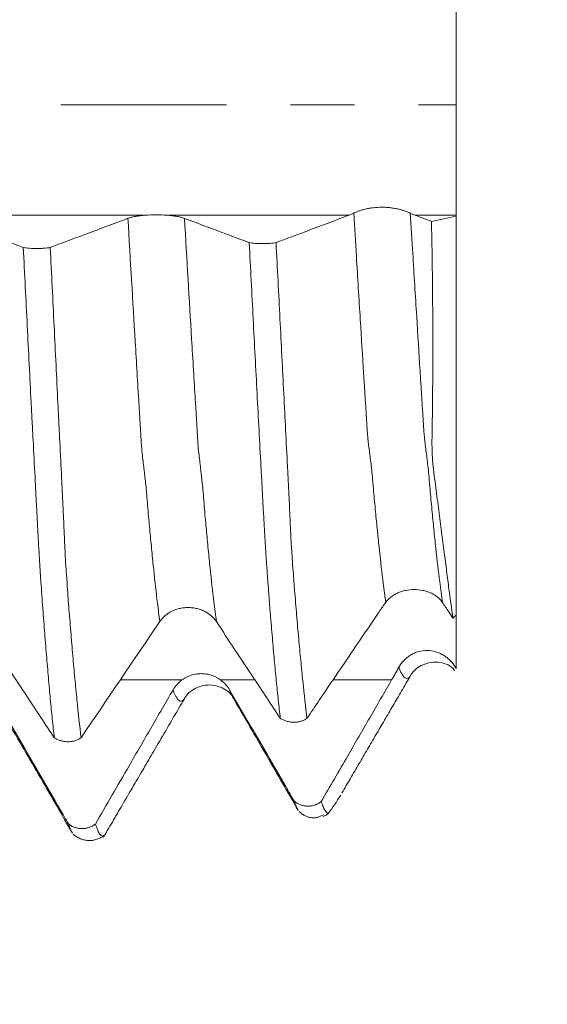
# Model space of a CAD drawing. Units: millimetres. Extents: x -48 to 94, y -82 to 26.
# Drawn here: x 69 to 73, y -6 to 1 of the extents above; entities that cross this region are included whole.
import ezdxf

# ---------------------------------------------------------------- set-up
doc = ezdxf.new("R2010")
doc.units = ezdxf.units.MM
doc.linetypes.add('CENTER', pattern=[47.5, 22, -8.5, 8.5, -8.5])
for name, color, linetype in [('1', 4, 'Continuous'), ('2', 7, 'Continuous'), ('SK2', 7, 'Continuous'), ('SK4', 2, 'CENTER')]:
    doc.layers.add(name, color=color, linetype=linetype)
doc.styles.add('iso_b_vert', font='simplex.shx')
doc.dimstyles.get("Standard").update_dxf_attribs({"dimtxt": 0.18, "dimasz": 0.18, "dimexe": 0.18, "dimexo": 0.0625, "dimgap": 0.09, "dimtad": 1, "dimzin": 0, "dimdsep": 52, "dimtxsty": 'Standard', "dimcen": 0.09, "dimadec": 0, "dimazin": 0, "dimtfac": 1, "dimtdec": 4, "dimtofl": 0, "dimtmove": 0, "dimatfit": 3, "dimfxl": 1, "dimtolj": 1, "dimtzin": 0, "dimarcsym": 0})

# ---------------------------------------------------------------- blocks, each defined once
blk = doc.blocks.new('_U0')
at = {"layer": '2', "lineweight": 13}
for p, q in [((91.5, -5.091812), (91.5, 20.838554)), ((73.5875, 5.091812), (93.5, 5.091812)), ((73.5875, -5.091812), (93.5, -5.091812))]:
    blk.add_line(p, q, dxfattribs=at)
at = {"layer": '2', "lineweight": 18}
for points in [[(91.5, 5.091812), (91.960784, 1.591813), (91.039216, 1.59181)], [(91.5, -5.091812), (91.039216, -1.591813), (91.960784, -1.59181)]]:
    blk.add_solid(points, dxfattribs=at)
at = {"layer": '2', "lineweight": 18, "insert": (90.908886, 15.226812), "char_height": 3, "attachment_point": 7, "rotation": 90, "line_spacing_factor": 1.084337, "style": 'iso_b_vert'}
blk.add_mtext('\\W0.6563;M10', dxfattribs=at)
blk = doc.blocks.new('_U2')
at = {"layer": 'SK2', "lineweight": 13}
for p, q in [((67.5, 1.5875), (67.5, 16.103439)), ((72, 6.679312), (72, 16.103439)), ((79.5, 14.103439), (60, 14.103439))]:
    blk.add_line(p, q, dxfattribs=at)
at = {"layer": 'SK2', "lineweight": 18}
for points in [[(67.5, 14.103439), (64.000002, 13.642655), (63.999998, 14.564223)], [(72, 14.103439), (75.499998, 14.564223), (75.500002, 13.642655)]]:
    blk.add_solid(points, dxfattribs=at)
at = {"layer": 'SK2', "lineweight": 18, "attachment_point": 7, "line_spacing_factor": 1.084337, "style": 'iso_b_vert'}
for s, insert, char_height in [('\\W0.7610;4.5', (67.351515, 21.988553), 3), ("\\W0.6474;'C'", (67.378015, 14.886072), 3.5)]:
    blk.add_mtext(s, dxfattribs=dict(at, insert=insert, char_height=char_height))
blk = doc.blocks.new('_U3')
at = {"layer": 'SK2', "lineweight": 13}
for p, q in [((52, -6.679312), (52, -14.091812)), ((72, -6.679312), (72, -14.091812)), ((72, -12.091812), (52, -12.091812))]:
    blk.add_line(p, q, dxfattribs=at)
at = {"layer": 'SK2', "lineweight": 18}
for points in [[(52, -12.091812), (55.499998, -11.631028), (55.500002, -12.552595)], [(72, -12.091812), (68.500002, -12.552595), (68.499998, -11.631028)]]:
    blk.add_solid(points, dxfattribs=at)
at = {"layer": 'SK2', "lineweight": 18, "insert": (60.022344, -11.206697), "char_height": 3, "attachment_point": 7, "line_spacing_factor": 1.084337, "style": 'iso_b_vert'}
blk.add_mtext('\\W0.6740;20', dxfattribs=at)
blk = doc.blocks.new('_U4')
at = {"layer": 'SK2', "lineweight": 13}
for p, q in [((33, -5.5281), (33, -36.591812)), ((72, -6.679312), (72, -36.591812)), ((72, -34.591812), (33, -34.591812))]:
    blk.add_line(p, q, dxfattribs=at)
at = {"layer": 'SK2', "lineweight": 18}
for points in [[(33, -34.591812), (36.499998, -34.131028), (36.500002, -35.052595)], [(72, -34.591812), (68.500002, -35.052595), (68.499998, -34.131028)]]:
    blk.add_solid(points, dxfattribs=at)
at = {"layer": 'SK2', "lineweight": 18, "insert": (50.867172, -33.706697), "char_height": 3, "attachment_point": 7, "line_spacing_factor": 1.084337, "style": 'iso_b_vert'}
blk.add_mtext('\\W0.6927;39', dxfattribs=at)
blk = doc.blocks.new('_U5')
at = {"layer": '2', "lineweight": 13}
for p, q in [((38.85, -1.5875), (38.85, -25.591812)), ((72, -6.679312), (72, -25.591812)), ((72, -23.591812), (38.85, -23.591812))]:
    blk.add_line(p, q, dxfattribs=at)
at = {"layer": '2', "lineweight": 18}
for points in [[(38.85, -23.591812), (42.349998, -23.131028), (42.350002, -24.052595)], [(72, -23.591812), (68.500002, -24.052595), (68.499998, -23.131028)]]:
    blk.add_solid(points, dxfattribs=at)
at = {"layer": '2', "lineweight": 18, "insert": (52.063544, -22.706697), "char_height": 3, "attachment_point": 7, "line_spacing_factor": 1.084337, "style": 'iso_b_vert'}
blk.add_mtext('\\W0.7346;33.2', dxfattribs=at)

msp = doc.modelspace()

# ---------------------------------------------------------------- linework, layer by layer
at = {"layer": '1', "lineweight": 18}
msp.add_line((72, -0.738), (72, -3.3899), dxfattribs=at)
for points, knots in [([(72, -0.7322), (72, -0.723), (72, -0.7104), (72, -0.6786), (72, -0.6594), (72, -0.6144), (72, -0.5891), (72, -0.5333), (72, -0.5027), (72, -0.4361), (72, -0.4011), (72, -0.3275), (72, -0.289), (72, -0.2085), (72, -0.1676), (72, -0.0847), (72, -0.0426), (72, 0.0427), (72, 0.0848), (72, 0.1677), (72, 0.2087), (72, 0.2891), (72, 0.3276), (72, 0.3828), (72, 0.4007), (72, 0.4358), (72, 0.4529), (72, 0.5028), (72, 0.5333), (72, 0.5752), (72, 0.5885), (72, 0.6137), (72, 0.6257), (72, 0.6595), (72, 0.6977), (72, 0.723), (72, 0.7322)], [0, 0, 0, 0, 0.0625, 0.0625, 0.125, 0.125, 0.1875, 0.1875, 0.25, 0.25, 0.3125, 0.3125, 0.375, 0.375, 0.4375, 0.4375, 0.5, 0.5, 0.5625, 0.5625, 0.625, 0.625, 0.6875, 0.6875, 0.71875, 0.71875, 0.75, 0.75, 0.8125, 0.8125, 0.84375, 0.84375, 0.875, 0.875, 0.9375, 1, 1, 1, 1]), ([(71.6964, -0.7189), (71.6868, -0.7141), (71.6753, -0.7093), (71.6553, -0.7023), (71.6481, -0.7001), (71.6331, -0.6957), (71.6175, -0.6917), (71.6006, -0.6882), (71.5831, -0.6851), (71.574, -0.6838), (71.5557, -0.6816), (71.5465, -0.6808), (71.5277, -0.6796), (71.5182, -0.6793), (71.4894, -0.6792), (71.4706, -0.6803), (71.443, -0.6834), (71.4339, -0.6847), (71.4164, -0.6877), (71.4079, -0.6894), (71.3916, -0.6932), (71.3837, -0.6952), (71.3687, -0.6996), (71.3545, -0.7042), (71.3422, -0.7089), (71.3307, -0.7138), (71.3254, -0.7162), (71.3207, -0.7186)], [0, 0, 0, 0, 0.125, 0.125, 0.1875, 0.1875, 0.25, 0.3125, 0.3125, 0.375, 0.375, 0.4375, 0.4375, 0.5, 0.5, 0.625, 0.625, 0.6875, 0.6875, 0.75, 0.75, 0.8125, 0.8125, 0.875, 0.9375, 0.9375, 1, 1, 1, 1]), ([(69.8211, -0.753), (69.7725, -0.7713), (69.7239, -0.7896), (69.6267, -0.8261), (69.578, -0.8444), (69.4548, -0.8907), (69.3801, -0.9187), (69.3055, -0.9468)], [0, 0, 0, 0, 0.282831, 0.282831, 0.565661, 0.565661, 1, 1, 1, 1]), ([(69.9375, -0.7322), (69.9253, -0.7331), (69.9136, -0.7343), (69.8968, -0.7363), (69.8914, -0.737), (69.8808, -0.7386), (69.8756, -0.7395), (69.8607, -0.7421), (69.8516, -0.7441), (69.835, -0.7483), (69.8276, -0.7506), (69.8211, -0.753)], [0, 0, 0, 0, 0.25, 0.25, 0.375, 0.375, 0.5, 0.5, 0.75, 0.75, 1, 1, 1, 1]), ([(70.0791, -0.7322), (70.0562, -0.7305), (70.0326, -0.7296), (69.9841, -0.7296), (69.9605, -0.7305), (69.9375, -0.7322)], [0, 0, 0, 0, 0.5, 0.5, 1, 1, 1, 1]), ([(70.1968, -0.7532), (70.1903, -0.7508), (70.1828, -0.7485), (70.1703, -0.7453), (70.1659, -0.7442), (70.1566, -0.7423), (70.1518, -0.7413), (70.1367, -0.7386), (70.126, -0.737), (70.1034, -0.7343), (70.0915, -0.7331), (70.0791, -0.7322)], [0, 0, 0, 0, 0.25, 0.25, 0.375, 0.375, 0.5, 0.5, 0.75, 0.75, 1, 1, 1, 1]), ([(70.6267, -0.9142), (70.6076, -0.907), (70.5885, -0.8998), (70.5279, -0.8772), (70.4865, -0.8616), (70.3623, -0.8152), (70.2796, -0.7842), (70.1968, -0.7532)], [0, 0, 0, 0, 0.133431, 0.133431, 0.422752, 0.422752, 1, 1, 1, 1]), ([(71.2897, -0.7322), (71.2411, -0.7505), (71.1925, -0.7688), (71.0953, -0.8053), (71.0467, -0.8236), (70.9338, -0.866), (70.8695, -0.8902), (70.8051, -0.9143)], [0, 0, 0, 0, 0.300892, 0.300892, 0.601783, 0.601783, 1, 1, 1, 1]), ([(71.9787, -3.4082), (71.9702, -3.345), (71.9609, -3.2755), (71.946, -3.1623), (71.9409, -3.123), (71.9303, -3.0414), (71.9249, -2.999), (71.9136, -2.9114), (71.9077, -2.8661), (71.8956, -2.7725), (71.8893, -2.7242), (71.8766, -2.6243), (71.8701, -2.5733), (71.8598, -2.4954), (71.8562, -2.4692), (71.8497, -2.4158), (71.8468, -2.3886), (71.8435, -2.3468), (71.8425, -2.3327), (71.8411, -2.304), (71.8407, -2.2894), (71.8399, -2.2451), (71.8403, -2.2147), (71.8414, -2.1532), (71.8419, -2.1222), (71.8429, -2.0596), (71.8433, -2.028), (71.8444, -1.9325), (71.8449, -1.8678), (71.8456, -1.7363), (71.8458, -1.6699), (71.8458, -1.4692), (71.8451, -1.3331), (71.8421, -1.0565), (71.8399, -0.916), (71.8369, -0.7733)], [0, 0, 0, 0, 0.125, 0.125, 0.1875, 0.1875, 0.25, 0.25, 0.3125, 0.3125, 0.375, 0.375, 0.4375, 0.4375, 0.46875, 0.46875, 0.5, 0.5, 0.515625, 0.515625, 0.53125, 0.53125, 0.5625, 0.5625, 0.59375, 0.59375, 0.625, 0.625, 0.6875, 0.6875, 0.75, 0.75, 0.875, 0.875, 1, 1, 1, 1]), ([(69.1268, -0.9466), (69.1077, -0.9395), (69.0886, -0.9323), (69.028, -0.9096), (68.9866, -0.8941), (68.8625, -0.8476), (68.7798, -0.8167), (68.6971, -0.7857)], [0, 0, 0, 0, 0.133478, 0.133478, 0.422825, 0.422825, 1, 1, 1, 1]), ([(70.6267, -0.9142), (70.633, -0.9153), (70.6396, -0.9162), (70.6536, -0.9179), (70.661, -0.9186), (70.6762, -0.9198), (70.6839, -0.9202), (70.6997, -0.9208), (70.7077, -0.921), (70.7238, -0.921), (70.7318, -0.9208), (70.7476, -0.9203), (70.7554, -0.9199), (70.7707, -0.9187), (70.778, -0.918), (70.792, -0.9164), (70.7988, -0.9154), (70.8051, -0.9143)], [0, 0, 0, 0, 0.125, 0.125, 0.25, 0.25, 0.375, 0.375, 0.5, 0.5, 0.625, 0.625, 0.75, 0.75, 0.875, 0.875, 1, 1, 1, 1]), ([(70.8328, -4.0736), (70.8284, -4.0354), (70.824, -3.9955), (70.8151, -3.9125), (70.8107, -3.8694), (70.8019, -3.7801), (70.7975, -3.7338), (70.7889, -3.6385), (70.7846, -3.5894), (70.7783, -3.5136), (70.7762, -3.4879), (70.7718, -3.4358), (70.7694, -3.4094), (70.766, -3.3691), (70.7648, -3.3556), (70.7627, -3.3284), (70.7607, -3.3012), (70.7588, -3.2736), (70.7567, -3.2458), (70.7557, -3.2318), (70.7535, -3.2036), (70.7524, -3.1895), (70.7503, -3.1612), (70.7492, -3.147), (70.746, -3.104), (70.7439, -3.0746), (70.7397, -3.0142), (70.7376, -2.9832), (70.7346, -2.9353), (70.7336, -2.9191), (70.7316, -2.8861), (70.7306, -2.8693), (70.7276, -2.8181), (70.7257, -2.783), (70.7215, -2.71), (70.7194, -2.6724), (70.7152, -2.5955), (70.7131, -2.5564), (70.7089, -2.4779), (70.7068, -2.4385), (70.7003, -2.3199), (70.6961, -2.2402), (70.6876, -2.0796), (70.6833, -1.9986), (70.6747, -1.8353), (70.6703, -1.753), (70.6616, -1.5872), (70.6573, -1.504), (70.6442, -1.2531), (70.6355, -1.0844), (70.6267, -0.9142)], [0, 0, 0, 0, 0.0625, 0.0625, 0.125, 0.125, 0.1875, 0.1875, 0.25, 0.25, 0.28125, 0.28125, 0.3125, 0.3125, 0.328125, 0.328125, 0.34375, 0.359375, 0.359375, 0.375, 0.375, 0.390625, 0.390625, 0.40625, 0.40625, 0.4375, 0.4375, 0.46875, 0.46875, 0.484375, 0.484375, 0.5, 0.5, 0.53125, 0.53125, 0.5625, 0.5625, 0.59375, 0.59375, 0.625, 0.625, 0.6875, 0.6875, 0.75, 0.75, 0.8125, 0.8125, 0.875, 0.875, 1, 1, 1, 1]), ([(70.8051, -0.9143), (70.8095, -0.9996), (70.8139, -1.0846), (70.8225, -1.2535), (70.8268, -1.3375), (70.8396, -1.588), (70.8479, -1.7532), (70.8603, -1.9981), (70.8644, -2.0792), (70.8727, -2.2404), (70.8767, -2.3202), (70.8827, -2.4388), (70.8848, -2.4781), (70.8888, -2.5564), (70.8908, -2.5954), (70.8945, -2.6725), (70.8961, -2.7105), (70.8983, -2.7663), (70.8991, -2.7846), (70.9009, -2.8208), (70.9018, -2.8386), (70.9036, -2.8739), (70.9045, -2.8913), (70.9065, -2.9252), (70.9076, -2.9417), (70.9098, -2.974), (70.9109, -2.9899), (70.913, -3.0211), (70.914, -3.0364), (70.9171, -3.0816), (70.9193, -3.1106), (70.9225, -3.1534), (70.9235, -3.1675), (70.9256, -3.1957), (70.9266, -3.2098), (70.93, -3.2517), (70.9324, -3.2793), (70.937, -3.334), (70.9393, -3.361), (70.946, -3.441), (70.9505, -3.4929), (70.9574, -3.5686), (70.9597, -3.5935), (70.9643, -3.6425), (70.9666, -3.6666), (70.9735, -3.7377), (70.9781, -3.7836), (70.9918, -3.9166), (71.0008, -3.999), (71.01, -4.0751)], [0, 0, 0, 0, 0.0625, 0.0625, 0.125, 0.125, 0.25, 0.25, 0.3125, 0.3125, 0.375, 0.375, 0.40625, 0.40625, 0.4375, 0.4375, 0.46875, 0.46875, 0.484375, 0.484375, 0.5, 0.5, 0.515625, 0.515625, 0.53125, 0.53125, 0.546875, 0.546875, 0.5625, 0.5625, 0.59375, 0.59375, 0.609375, 0.609375, 0.625, 0.625, 0.65625, 0.65625, 0.6875, 0.6875, 0.75, 0.75, 0.78125, 0.78125, 0.8125, 0.8125, 0.875, 0.875, 1, 1, 1, 1]), ([(69.3326, -4.2029), (69.3282, -4.1634), (69.3238, -4.1223), (69.3149, -4.0368), (69.3105, -3.9925), (69.3018, -3.9008), (69.2975, -3.8534), (69.2891, -3.7557), (69.2849, -3.7052), (69.2783, -3.6268), (69.276, -3.6003), (69.2716, -3.5465), (69.2695, -3.5192), (69.2652, -3.4639), (69.2631, -3.4359), (69.2588, -3.3793), (69.2567, -3.3506), (69.2525, -3.2927), (69.2501, -3.2636), (69.2461, -3.2046), (69.2441, -3.1745), (69.2399, -3.1124), (69.2378, -3.0804), (69.2347, -3.0303), (69.2336, -3.0133), (69.2315, -2.9785), (69.2304, -2.9606), (69.2272, -2.9062), (69.2252, -2.869), (69.2223, -2.8118), (69.2213, -2.7925), (69.2193, -2.7535), (69.2182, -2.7338), (69.2149, -2.6744), (69.2129, -2.6344), (69.2087, -2.5539), (69.2066, -2.5134), (69.2002, -2.3914), (69.196, -2.3093), (69.1896, -2.1849), (69.1874, -2.1433), (69.1831, -2.0597), (69.181, -2.0179), (69.1702, -1.8079), (69.1616, -1.6381), (69.1443, -1.2951), (69.1356, -1.1217), (69.1268, -0.9466)], [0, 0, 0, 0, 0.0625, 0.0625, 0.125, 0.125, 0.1875, 0.1875, 0.25, 0.25, 0.28125, 0.28125, 0.3125, 0.3125, 0.34375, 0.34375, 0.375, 0.375, 0.40625, 0.40625, 0.4375, 0.4375, 0.46875, 0.46875, 0.484375, 0.484375, 0.5, 0.5, 0.53125, 0.53125, 0.546875, 0.546875, 0.5625, 0.5625, 0.59375, 0.59375, 0.625, 0.625, 0.6875, 0.6875, 0.71875, 0.71875, 0.75, 0.75, 0.875, 0.875, 1, 1, 1, 1]), ([(69.1268, -0.9466), (69.1331, -0.9477), (69.1398, -0.9487), (69.1538, -0.9504), (69.1612, -0.9511), (69.1764, -0.9523), (69.1842, -0.9527), (69.1999, -0.9533), (69.208, -0.9534), (69.2241, -0.9534), (69.2321, -0.9533), (69.2479, -0.9527), (69.2557, -0.9523), (69.271, -0.9512), (69.2783, -0.9505), (69.2924, -0.9488), (69.2991, -0.9479), (69.3055, -0.9468)], [0, 0, 0, 0, 0.125, 0.125, 0.25, 0.25, 0.375, 0.375, 0.5, 0.5, 0.625, 0.625, 0.75, 0.75, 0.875, 0.875, 1, 1, 1, 1]), ([(69.3055, -0.9468), (69.3098, -1.0347), (69.3142, -1.1224), (69.3228, -1.2968), (69.327, -1.3835), (69.3398, -1.6421), (69.3481, -1.8125), (69.3585, -2.0232), (69.3606, -2.0652), (69.3648, -2.149), (69.3668, -2.1907), (69.373, -2.3155), (69.377, -2.3978), (69.383, -2.5202), (69.3849, -2.5608), (69.389, -2.6416), (69.3912, -2.6816), (69.3938, -2.7413), (69.3946, -2.7611), (69.3962, -2.8003), (69.3971, -2.8197), (69.3988, -2.858), (69.3996, -2.8769), (69.4013, -2.9142), (69.4021, -2.9327), (69.4038, -2.9691), (69.4047, -2.9869), (69.4067, -3.0216), (69.4077, -3.0385), (69.411, -3.0882), (69.4133, -3.12), (69.4178, -3.1816), (69.4198, -3.2116), (69.4229, -3.2558), (69.4239, -3.2704), (69.4259, -3.2996), (69.4269, -3.3141), (69.43, -3.3575), (69.4325, -3.3859), (69.4375, -3.4421), (69.4398, -3.4699), (69.4442, -3.525), (69.4464, -3.5522), (69.4508, -3.6058), (69.453, -3.6322), (69.4597, -3.7101), (69.4644, -3.7602), (69.4736, -3.8575), (69.4782, -3.9045), (69.4919, -4.041), (69.5009, -4.1258), (69.51, -4.2042)], [0, 0, 0, 0, 0.0625, 0.0625, 0.125, 0.125, 0.25, 0.25, 0.28125, 0.28125, 0.3125, 0.3125, 0.375, 0.375, 0.40625, 0.40625, 0.4375, 0.4375, 0.453125, 0.453125, 0.46875, 0.46875, 0.484375, 0.484375, 0.5, 0.5, 0.515625, 0.515625, 0.53125, 0.53125, 0.5625, 0.5625, 0.59375, 0.59375, 0.609375, 0.609375, 0.625, 0.625, 0.65625, 0.65625, 0.6875, 0.6875, 0.71875, 0.71875, 0.75, 0.75, 0.8125, 0.8125, 0.875, 0.875, 1, 1, 1, 1]), ([(71.5337, -3.3039), (71.5434, -3.2905), (71.555, -3.2786), (71.575, -3.263), (71.5822, -3.2581), (71.5973, -3.2491), (71.6129, -3.2411), (71.6298, -3.2347), (71.6474, -3.2291), (71.6565, -3.2267), (71.6839, -3.2211), (71.7027, -3.2191), (71.7413, -3.219), (71.7601, -3.2208), (71.7877, -3.2264), (71.7969, -3.2287), (71.8144, -3.2343), (71.8228, -3.2375), (71.8391, -3.2448), (71.8469, -3.2489), (71.8619, -3.258), (71.8759, -3.2678), (71.8882, -3.2791), (71.8995, -3.2913), (71.9048, -3.2978), (71.9094, -3.3046)], [0, 0, 0, 0, 0.125, 0.125, 0.1875, 0.1875, 0.25, 0.3125, 0.3125, 0.375, 0.375, 0.5, 0.5, 0.625, 0.625, 0.6875, 0.6875, 0.75, 0.75, 0.8125, 0.8125, 0.875, 0.9375, 0.9375, 1, 1, 1, 1]), ([(70.0331, -3.4316), (70.0421, -3.4184), (70.0526, -3.4064), (70.0709, -3.3902), (70.0774, -3.3851), (70.0911, -3.3755), (70.0983, -3.3711), (70.1058, -3.367)], [0, 0, 0, 0, 0.5, 0.5, 0.75, 0.75, 1, 1, 1, 1]), ([(70.1058, -3.367), (70.1231, -3.3577), (70.1415, -3.3507), (70.1708, -3.3435), (70.1808, -3.3417), (70.2009, -3.3393), (70.2109, -3.3387), (70.2311, -3.3387), (70.2413, -3.3393), (70.2615, -3.3416), (70.2812, -3.3452), (70.3002, -3.3511), (70.3188, -3.3582), (70.3278, -3.3623), (70.3365, -3.367)], [0, 0, 0, 0, 0.25, 0.25, 0.375, 0.375, 0.5, 0.5, 0.625, 0.625, 0.75, 0.875, 0.875, 1, 1, 1, 1]), ([(70.3365, -3.367), (70.3515, -3.3752), (70.3651, -3.3847), (70.3833, -3.4012), (70.389, -3.407), (70.3996, -3.4192), (70.4045, -3.4256), (70.4088, -3.4323)], [0, 0, 0, 0, 0.5, 0.5, 0.75, 0.75, 1, 1, 1, 1]), ([(71.01, -4.0751), (71.0372, -4.0349), (71.0644, -3.9946), (71.1406, -3.8819), (71.1897, -3.8094), (71.3222, -3.6136), (71.4058, -3.4903), (71.4895, -3.367)], [0, 0, 0, 0, 0.170401, 0.170401, 0.477471, 0.477471, 1, 1, 1, 1]), ([(72, -3.7426), (72, -3.7021), (72, -3.6618), (72, -3.6016), (72, -3.5816), (72, -3.5419), (72, -3.5223), (72, -3.4648), (72, -3.4277), (72, -3.3914), (72, -3.3909), (72, -3.3904)], [0, 0, 0, 0, 0.331703, 0.331703, 0.497554, 0.497554, 0.663405, 0.663405, 0.995108, 0.995108, 1, 1, 1, 1]), ([(70.4088, -3.4323), (70.4498, -3.4943), (70.4908, -3.5564), (70.5727, -3.6804), (70.6137, -3.7424), (70.7141, -3.8942), (70.7734, -3.9839), (70.8328, -4.0736)], [0, 0, 0, 0, 0.290115, 0.290115, 0.58023, 0.58023, 1, 1, 1, 1]), ([(68.9085, -3.5617), (68.9495, -3.6237), (68.9905, -3.6857), (69.0725, -3.8098), (69.1135, -3.8718), (69.2139, -4.0235), (69.2732, -4.1132), (69.3326, -4.2029)], [0, 0, 0, 0, 0.290133, 0.290133, 0.580266, 0.580266, 1, 1, 1, 1]), ([(71.9962, -3.7361), (71.9866, -3.7194), (71.975, -3.7043), (71.9551, -3.6838), (71.9479, -3.6774), (71.9329, -3.6655), (71.9173, -3.6547), (71.9004, -3.646), (71.8829, -3.6383), (71.8738, -3.635), (71.8464, -3.6271), (71.8276, -3.6242), (71.7891, -3.6238), (71.7702, -3.6263), (71.7426, -3.6338), (71.7334, -3.637), (71.7159, -3.6445), (71.7074, -3.6488), (71.6911, -3.6586), (71.6832, -3.6641), (71.6682, -3.676), (71.6541, -3.6888), (71.6418, -3.7033), (71.6304, -3.7187), (71.6251, -3.7268), (71.6204, -3.7352)], [0, 0, 0, 0, 0.125, 0.125, 0.1875, 0.1875, 0.25, 0.3125, 0.3125, 0.375, 0.375, 0.5, 0.5, 0.625, 0.625, 0.6875, 0.6875, 0.75, 0.75, 0.8125, 0.8125, 0.875, 0.9375, 0.9375, 1, 1, 1, 1]), ([(71.6945, -3.7966), (71.7092, -3.7684), (71.7508, -3.7246), (71.8611, -3.6896), (71.9563, -3.7159), (71.9843, -3.7477), (71.9902, -3.7562)], [0, 0, 0, 0, 0.294599, 0.602509, 0.906705, 1, 1, 1, 1]), ([(70.4364, -3.8195), (70.4178, -3.806), (70.3976, -3.7957), (70.3704, -3.7868), (70.3648, -3.7852), (70.3537, -3.7825), (70.3481, -3.7814), (70.3313, -3.7787), (70.32, -3.7777), (70.3028, -3.7777), (70.2971, -3.7779), (70.2856, -3.7788), (70.28, -3.7795), (70.2631, -3.7822), (70.2521, -3.7848), (70.2304, -3.7919), (70.2197, -3.7963), (70.1994, -3.8068), (70.1897, -3.8128), (70.1804, -3.8195)], [0, 0, 0, 0, 0.25, 0.25, 0.3125, 0.3125, 0.375, 0.375, 0.5, 0.5, 0.5625, 0.5625, 0.625, 0.625, 0.75, 0.75, 0.875, 0.875, 1, 1, 1, 1]), ([(70.1804, -3.8195), (70.1682, -3.8284), (70.1572, -3.8383), (70.1374, -3.8603), (70.1286, -3.8725), (70.121, -3.8855)], [0, 0, 0, 0, 0.5, 0.5, 1, 1, 1, 1]), ([(70.1933, -3.9493), (70.2082, -3.9208), (70.2497, -3.877), (70.3627, -3.8399), (70.477, -3.8792), (70.5185, -3.9254), (70.5335, -3.9549)], [0, 0, 0, 0, 0.246389, 0.504054, 0.758811, 1, 1, 1, 1]), ([(70.4968, -3.8863), (70.4891, -3.8732), (70.4803, -3.861), (70.4601, -3.8387), (70.4488, -3.8285), (70.4364, -3.8195)], [0, 0, 0, 0, 0.5, 0.5, 1, 1, 1, 1]), ([(71.5724, -3.8196), (71.5238, -3.9036), (71.4752, -3.9876), (71.378, -4.1556), (71.3294, -4.2396), (71.2222, -4.4249), (71.1636, -4.5261), (71.105, -4.6274)], [0, 0, 0, 0, 0.311984, 0.311984, 0.623969, 0.623969, 1, 1, 1, 1]), ([(70.121, -3.8855), (70.0724, -3.9695), (70.0238, -4.0535), (69.9266, -4.2215), (69.878, -4.3055), (69.7547, -4.5185), (69.68, -4.6475), (69.6054, -4.7765)], [0, 0, 0, 0, 0.282818, 0.282818, 0.565636, 0.565636, 1, 1, 1, 1]), ([(70.9267, -4.6265), (70.9075, -4.5935), (70.8884, -4.5606), (70.8279, -4.4563), (70.7864, -4.3849), (70.6622, -4.1711), (70.5795, -4.0287), (70.4968, -3.8863)], [0, 0, 0, 0, 0.133423, 0.133423, 0.422762, 0.422762, 1, 1, 1, 1]), ([(70.5178, -3.9345), (70.5545, -3.9977), (70.6267, -4.1223), (70.7409, -4.3187), (70.8501, -4.5086), (70.9184, -4.6271), (70.9523, -4.6859)], [0, 0, 0, 0, 0.267226, 0.513181, 0.752797, 1, 1, 1, 1]), ([(69.4268, -4.7758), (69.4077, -4.7429), (69.3886, -4.71), (69.328, -4.6056), (69.2866, -4.5342), (69.1624, -4.3204), (69.0797, -4.178), (68.997, -4.0356)], [0, 0, 0, 0, 0.133485, 0.133485, 0.422821, 0.422821, 1, 1, 1, 1]), ([(69.0189, -4.087), (69.0555, -4.15), (69.1274, -4.2741), (69.2416, -4.4706), (69.3507, -4.6605), (69.4188, -4.7786), (69.4526, -4.8372)], [0, 0, 0, 0, 0.267672, 0.513129, 0.752407, 1, 1, 1, 1]), ([(71.01, -4.0751), (71.0036, -4.0793), (70.997, -4.083), (70.983, -4.0894), (70.9756, -4.0921), (70.9604, -4.0965), (70.9527, -4.0981), (70.9371, -4.1002), (70.9291, -4.1007), (70.9131, -4.1006), (70.9052, -4.1), (70.8896, -4.0976), (70.8818, -4.0958), (70.8668, -4.0912), (70.8596, -4.0884), (70.8457, -4.0818), (70.8391, -4.0779), (70.8328, -4.0736)], [0, 0, 0, 0, 0.125, 0.125, 0.25, 0.25, 0.375, 0.375, 0.5, 0.5, 0.625, 0.625, 0.75, 0.75, 0.875, 0.875, 1, 1, 1, 1]), ([(69.51, -4.2042), (69.5037, -4.2084), (69.497, -4.2121), (69.483, -4.2186), (69.4756, -4.2213), (69.4604, -4.2257), (69.4527, -4.2273), (69.4371, -4.2295), (69.429, -4.23), (69.413, -4.2299), (69.4051, -4.2293), (69.3895, -4.2269), (69.3817, -4.2251), (69.3666, -4.2205), (69.3594, -4.2177), (69.3455, -4.211), (69.3389, -4.2072), (69.3326, -4.2029)], [0, 0, 0, 0, 0.125, 0.125, 0.25, 0.25, 0.375, 0.375, 0.5, 0.5, 0.625, 0.625, 0.75, 0.75, 0.875, 0.875, 1, 1, 1, 1]), ([(70.9267, -4.6265), (70.933, -4.6314), (70.9396, -4.6359), (70.9536, -4.6436), (70.9609, -4.6469), (70.9761, -4.6522), (70.9839, -4.6542), (70.9996, -4.657), (71.0076, -4.6577), (71.0238, -4.6578), (71.0317, -4.6572), (71.0475, -4.6546), (71.0553, -4.6527), (71.0706, -4.6475), (71.0779, -4.6443), (71.0919, -4.6367), (71.0987, -4.6323), (71.105, -4.6274)], [0, 0, 0, 0, 0.125, 0.125, 0.25, 0.25, 0.375, 0.375, 0.5, 0.5, 0.625, 0.625, 0.75, 0.75, 0.875, 0.875, 1, 1, 1, 1]), ([(71.105, -4.6274), (71.1091, -4.6401), (71.1131, -4.6512), (71.1212, -4.6704), (71.1252, -4.6784), (71.1371, -4.6978), (71.145, -4.7045), (71.1527, -4.7051)], [0, 0, 0, 0, 0.25, 0.25, 0.5, 0.5, 1, 1, 1, 1]), ([(71.1527, -4.7051), (71.1509, -4.7066), (71.1493, -4.7079), (71.1463, -4.7103), (71.1449, -4.7113), (71.1411, -4.7141), (71.1389, -4.7156), (71.1327, -4.7196), (71.1292, -4.7214), (71.1234, -4.7241), (71.121, -4.7251), (71.1188, -4.7258)], [0, 0, 0, 0, 0.088809, 0.088809, 0.177619, 0.177619, 0.355238, 0.355238, 0.710476, 0.710476, 1, 1, 1, 1]), ([(69.4268, -4.7758), (69.4331, -4.7808), (69.4398, -4.7853), (69.4538, -4.793), (69.4612, -4.7963), (69.4764, -4.8016), (69.4841, -4.8036), (69.4999, -4.8063), (69.5079, -4.8071), (69.5241, -4.8071), (69.532, -4.8065), (69.5478, -4.8039), (69.5557, -4.8019), (69.5709, -4.7967), (69.5783, -4.7935), (69.5923, -4.7859), (69.599, -4.7815), (69.6054, -4.7765)], [0, 0, 0, 0, 0.125, 0.125, 0.25, 0.25, 0.375, 0.375, 0.5, 0.5, 0.625, 0.625, 0.75, 0.75, 0.875, 0.875, 1, 1, 1, 1]), ([(69.6054, -4.7765), (69.6097, -4.7905), (69.614, -4.8028), (69.6226, -4.8235), (69.6268, -4.832), (69.6353, -4.8453), (69.6395, -4.8501), (69.648, -4.8559), (69.6522, -4.857), (69.6584, -4.856), (69.6604, -4.8553), (69.6633, -4.8535), (69.664, -4.853), (69.6648, -4.8524)], [0, 0, 0, 0, 0.213403, 0.213403, 0.426806, 0.426806, 0.640209, 0.640209, 0.853611, 0.853611, 0.960313, 0.960313, 1, 1, 1, 1]), ([(69.4669, -4.8522), (69.4666, -4.852), (69.4662, -4.8518), (69.4632, -4.8498), (69.4606, -4.8473), (69.458, -4.8442)], [0, 0, 0, 0, 0.110146, 0.110146, 1, 1, 1, 1])]:
    msp.add_open_spline(points, degree=3, knots=knots, dxfattribs=at)
for points, degree in [([(71.3207, -0.7186), (71.3104, -0.7238), (71.3001, -0.7283), (71.2897, -0.7322)], 3), ([(71.7273, -0.7322), (71.717, -0.7284), (71.7067, -0.7239), (71.6964, -0.7189)], 3), ([(71.8369, -0.7733), (71.8004, -0.7596), (71.7638, -0.7459), (71.7273, -0.7322)], 3), ([(72, -0.738), (71.9456, -0.7497), (71.8913, -0.7615), (71.8369, -0.7733)], 3), ([(72, -0.738), (72, -0.7365), (72, -0.7351), (72, -0.7337), (72, -0.7322)], 4), ([(71.4895, -3.367), (71.5042, -3.3453), (71.5189, -3.3242), (71.5337, -3.3039)], 3), ([(71.9094, -3.3046), (71.9233, -3.3248), (71.9374, -3.3456), (71.9515, -3.3671)], 3), ([(71.9515, -3.3671), (71.9606, -3.3808), (71.9696, -3.3945), (71.9787, -3.4082)], 3), ([(71.9787, -3.4082), (71.9858, -3.4021), (71.9929, -3.396), (72, -3.3899)], 3), ([(69.51, -4.2042), (69.6841, -3.9466), (69.8585, -3.689), (70.0331, -3.4316)], 3), ([(71.6204, -3.7352), (71.6046, -3.7635), (71.5885, -3.7916), (71.5724, -3.8196)], 3), ([(72, -3.7426), (71.9987, -3.7404), (71.9975, -3.7383), (71.9962, -3.7361)], 3), ([(71.2427, -4.5696), (71.4684, -4.1833), (71.6956, -3.7953)], 2), ([(69.6597, -4.8631), (69.9262, -4.4064), (70.1938, -3.9487)], 2), ([(70.5187, -3.9361), (70.5237, -3.9445), (70.5287, -3.9509), (70.5337, -3.9551)], 3), ([(70.949, -4.6802), (70.9416, -4.6675), (70.9342, -4.6496), (70.9267, -4.6265)], 3), ([(71.1527, -4.7051), (71.1789, -4.6695), (71.2062, -4.629), (71.2346, -4.5838)], 3), ([(70.9585, -4.6943), (71.0372, -4.7638), (71.1194, -4.7154)], 2), ([(69.4498, -4.8323), (69.4422, -4.8192), (69.4345, -4.8004), (69.4268, -4.7758)], 3), ([(69.4618, -4.8484), (69.5634, -4.9234), (69.6675, -4.8503)], 2)]:
    msp.add_open_spline(points, degree=degree, dxfattribs=at)
at = {"layer": '1', "lineweight": 13}
for points, knots in [([(71.3207, -0.7186), (71.3265, -0.8149), (71.3411, -1.0527), (71.3631, -1.4089), (71.3801, -1.6836), (71.3907, -1.8522), (71.396, -1.9352), (71.4024, -2.0342), (71.4076, -2.1197), (71.4118, -2.1823), (71.4149, -2.2212), (71.4181, -2.2485), (71.4223, -2.2847), (71.4275, -2.3218), (71.4338, -2.3717), (71.4401, -2.4229), (71.4464, -2.4869), (71.4526, -2.5644), (71.459, -2.6337), (71.4675, -2.7238), (71.478, -2.8306), (71.4953, -2.9977), (71.5138, -3.1557), (71.5281, -3.2638), (71.5337, -3.3039)], [0, 0, 0, 0, 0.0812, 0.201435, 0.306641, 0.32167, 0.351729, 0.381788, 0.411846, 0.426876, 0.441905, 0.456935, 0.471964, 0.502023, 0.532082, 0.56214, 0.592199, 0.622258, 0.652317, 0.682376, 0.742493, 0.802611, 0.922846, 1, 1, 1, 1]), ([(71.6964, -0.7189), (71.7019, -0.8082), (71.716, -1.0391), (71.7376, -1.389), (71.7547, -1.6642), (71.7653, -1.8333), (71.7706, -1.9165), (71.7769, -2.0157), (71.7821, -2.1015), (71.7863, -2.1643), (71.7895, -2.2034), (71.7926, -2.2311), (71.7968, -2.2679), (71.802, -2.306), (71.8083, -2.3571), (71.8146, -2.4095), (71.8209, -2.474), (71.8272, -2.5516), (71.8335, -2.6212), (71.842, -2.7118), (71.8525, -2.8188), (71.8698, -2.9872), (71.8887, -3.1496), (71.9034, -3.2615), (71.9094, -3.3046)], [0, 0, 0, 0, 0.0753, 0.195543, 0.300755, 0.315785, 0.345846, 0.375906, 0.405967, 0.420997, 0.436027, 0.451058, 0.466088, 0.496149, 0.526209, 0.55627, 0.58633, 0.616391, 0.646452, 0.676512, 0.736633, 0.796755, 0.916997, 1, 1, 1, 1]), ([(69.9375, -0.7322), (69.2006, -0.7322), (65.2578, -0.7322), (59.8869, -0.7322), (55.1031, -0.7322), (52.9313, -0.7322), (50.8439, -0.7322), (48.699, -0.7322), (47.1476, -0.7322), (46.9381, -0.7322)], [0, 0, 0, 0, 0.096375, 0.515557, 0.702076, 0.722739, 0.799752, 0.972962, 1, 1, 1, 1]), ([(69.8211, -0.753), (69.8374, -1.0307), (69.862, -1.4468), (69.8883, -1.8815), (69.9005, -2.0819), (69.9066, -2.1801), (69.9127, -2.287), (69.9187, -2.346), (69.9248, -2.3885), (69.9299, -2.434), (69.934, -2.4675), (69.938, -2.5038), (69.9431, -2.5509), (69.9492, -2.6221), (69.9552, -2.6969), (69.9615, -2.7708), (69.9696, -2.8538), (69.9799, -2.9661), (69.9965, -3.1287), (70.0143, -3.286), (70.0279, -3.3928), (70.0331, -3.4316)], [0, 0, 0, 0, 0.226494, 0.343378, 0.372598, 0.401819, 0.43104, 0.460261, 0.489481, 0.518702, 0.533313, 0.547923, 0.577144, 0.606365, 0.635585, 0.664806, 0.694027, 0.752469, 0.81091, 0.927793, 1, 1, 1, 1]), ([(70.1968, -0.7532), (70.2127, -1.0242), (70.2369, -1.4339), (70.2628, -1.863), (70.2751, -2.0639), (70.2812, -2.1623), (70.2873, -2.2697), (70.2933, -2.3291), (70.2994, -2.3727), (70.3045, -2.4192), (70.3085, -2.4534), (70.3126, -2.4904), (70.3177, -2.5383), (70.3237, -2.6097), (70.3298, -2.6843), (70.3361, -2.7596), (70.3441, -2.8419), (70.3545, -2.955), (70.3711, -3.1185), (70.3892, -3.2802), (70.4032, -3.3905), (70.4088, -3.4323)], [0, 0, 0, 0, 0.220973, 0.337856, 0.367077, 0.396298, 0.425519, 0.45474, 0.48396, 0.513181, 0.527792, 0.542402, 0.571623, 0.600843, 0.630064, 0.659285, 0.688506, 0.746947, 0.805389, 0.922272, 1, 1, 1, 1]), ([(71.6204, -3.7352), (71.6297, -3.7611), (71.6477, -3.7983), (71.6699, -3.8125), (71.6856, -3.8059), (71.6926, -3.7989), (71.6955, -3.7955)], [0, 0, 0, 0, 0.367036, 0.712728, 0.885574, 1, 1, 1, 1]), ([(70.121, -3.8855), (70.1374, -3.9322), (70.1578, -3.9637), (70.1801, -3.9602), (70.1881, -3.9549), (70.1919, -3.951), (70.1937, -3.9489)], [0, 0, 0, 0, 0.666828, 0.839702, 0.926139, 1, 1, 1, 1])]:
    msp.add_open_spline(points, degree=3, knots=knots, dxfattribs=at)
for points in [[(71.2897, -0.7322), (70.8862, -0.7322), (70.4827, -0.7322), (70.0791, -0.7322)], [(72, -0.7322), (71.9091, -0.7322), (71.8182, -0.7322), (71.7273, -0.7322)], [(71.9962, -3.7361), (71.9975, -3.7396), (71.9987, -3.743), (72, -3.7463)], [(70.1804, -3.8195), (70.0436, -3.8195), (69.9068, -3.8195), (69.77, -3.8195)], [(70.6647, -3.8195), (70.5886, -3.8195), (70.5125, -3.8195), (70.4364, -3.8195)], [(71.5724, -3.8196), (71.4425, -3.8196), (71.3127, -3.8196), (71.1828, -3.8196)], [(70.4968, -3.8863), (70.5041, -3.9073), (70.5114, -3.9239), (70.5187, -3.9361)]]:
    msp.add_open_spline(points, degree=3, dxfattribs=at)
at = {"layer": 'SK4', "lineweight": 18, "ltscale": 0.05}
msp.add_line((-28, 0), (72, 0), dxfattribs=at)

# ---------------------------------------------------------------- dimensions: what is measured, and where the dimension line sits
at = {"layer": '2', "lineweight": 18}
dim = msp.add_linear_dim(base=(91.5, -5.0918), p1=(72, 5.0918), p2=(72, -5.0918), angle=90, dimstyle='Standard', override={"dimtxt": 3, "dimasz": 3.5, "dimexe": 2, "dimexo": 1.5875, "dimgap": 1.5, "dimtad": 1, "dimtih": 0, "dimtoh": 0, "dimdec": 3, "dimlfac": 1, "dimzin": 8, "dimdsep": 46, "dimlunit": 2, "dimpost": '', "dimtxsty": 'iso_b_vert', "dimsah": 1, "dimse1": 0, "dimse2": 0, "dimsd1": 0, "dimsd2": 0, "dimclrd": 2, "dimclre": 2, "dimclrt": 2, "dimtol": 0, "dimtm": -0.1, "dimtfac": 1.166667, "dimtdec": 3, "dimtofl": 1, "dimtmove": 0, "dimtzin": 8, "dimlwd": 13, "dimlwe": 13}, dxfattribs=at)
dim.commit()
dim.dimension.update_dxf_attribs({"geometry": '_U0', "text_midpoint": (91.5, 23.8775)})
dim = msp.add_linear_dim(base=(38.85, -23.591812), p1=(72, -5.091812), p2=(38.85, 0), dimstyle='Standard', override={"dimtxt": 3, "dimasz": 3.5, "dimexe": 2, "dimexo": 1.5875, "dimgap": 1.5, "dimtad": 1, "dimtih": 1, "dimtoh": 0, "dimdec": 1, "dimlfac": 1, "dimzin": 8, "dimdsep": 46, "dimlunit": 2, "dimpost": '<>', "dimtxsty": 'iso_b_vert', "dimsah": 1, "dimse1": 0, "dimse2": 0, "dimsd1": 0, "dimsd2": 0, "dimclrd": 2, "dimclre": 2, "dimclrt": 2, "dimtol": 0, "dimtm": -0.1, "dimtfac": 1.166667, "dimtdec": 3, "dimtofl": 1, "dimtmove": 0, "dimtzin": 8, "dimlwd": 13, "dimlwe": 13}, dxfattribs=at)
dim.commit()
dim.dimension.update_dxf_attribs({"geometry": '_U5', "text_midpoint": (55.425, -23.591812)})
at = {"layer": 'SK2', "lineweight": 18}
for base, p1, p2, override, picture, middle in [((67.5, 14.1034), (72, 5.0918), (67.5, 0), {"dimtxt": 3, "dimasz": 3.5, "dimexe": 2, "dimexo": 1.5875, "dimgap": 1.5, "dimtad": 1, "dimtih": 1, "dimtoh": 0, "dimdec": 3, "dimlfac": 1, "dimzin": 8, "dimdsep": 46, "dimlunit": 2, "dimpost": '<>', "dimtxsty": 'iso_b_vert', "dimsah": 1, "dimse1": 0, "dimse2": 0, "dimsd1": 0, "dimsd2": 0, "dimclrd": 2, "dimclre": 2, "dimclrt": 2, "dimtol": 0, "dimtm": -0.1, "dimtfac": 1.166667, "dimtdec": 3, "dimtofl": 1, "dimtmove": 0, "dimtzin": 8, "dimlwd": 13, "dimlwe": 13}, '_U2', (69.75, 14.1034)), ((33, -34.5918), (72, -5.0918), (33, -3.9406), {"dimtxt": 3, "dimasz": 3.5, "dimexe": 2, "dimexo": 1.5875, "dimgap": 1.5, "dimtad": 1, "dimtih": 1, "dimtoh": 0, "dimdec": 1, "dimlfac": 1, "dimzin": 8, "dimdsep": 46, "dimlunit": 2, "dimpost": '<>', "dimtxsty": 'iso_b_vert', "dimsah": 1, "dimse1": 0, "dimse2": 0, "dimsd1": 0, "dimsd2": 0, "dimclrd": 2, "dimclre": 2, "dimclrt": 2, "dimtol": 0, "dimtm": -0.1, "dimtfac": 1.166667, "dimtdec": 3, "dimtofl": 1, "dimtmove": 0, "dimtzin": 8, "dimlwd": 13, "dimlwe": 13}, '_U4', (52.5, -34.5918)), ((52, -12.0918), (72, -5.0918), (52, -5.0918), {"dimtxt": 3, "dimasz": 3.5, "dimexe": 2, "dimexo": 1.5875, "dimgap": 1.5, "dimtad": 1, "dimtih": 1, "dimtoh": 0, "dimdec": 1, "dimlfac": 1, "dimzin": 8, "dimdsep": 46, "dimlunit": 2, "dimpost": '<>', "dimtxsty": 'iso_b_vert', "dimsah": 1, "dimse1": 0, "dimse2": 0, "dimsd1": 0, "dimsd2": 0, "dimclrd": 2, "dimclre": 2, "dimclrt": 2, "dimtol": 0, "dimtm": -0.1, "dimtfac": 1.166667, "dimtdec": 3, "dimtofl": 1, "dimtmove": 0, "dimtzin": 8, "dimlwd": 13, "dimlwe": 13}, '_U3', (61.6552, -12.0918))]:
    dim = msp.add_linear_dim(base=base, p1=p1, p2=p2, dimstyle='Standard', override=override, dxfattribs=at)
    dim.commit()
    dim.dimension.update_dxf_attribs({"geometry": picture, "text_midpoint": middle})

doc.saveas('drawing.dxf')
